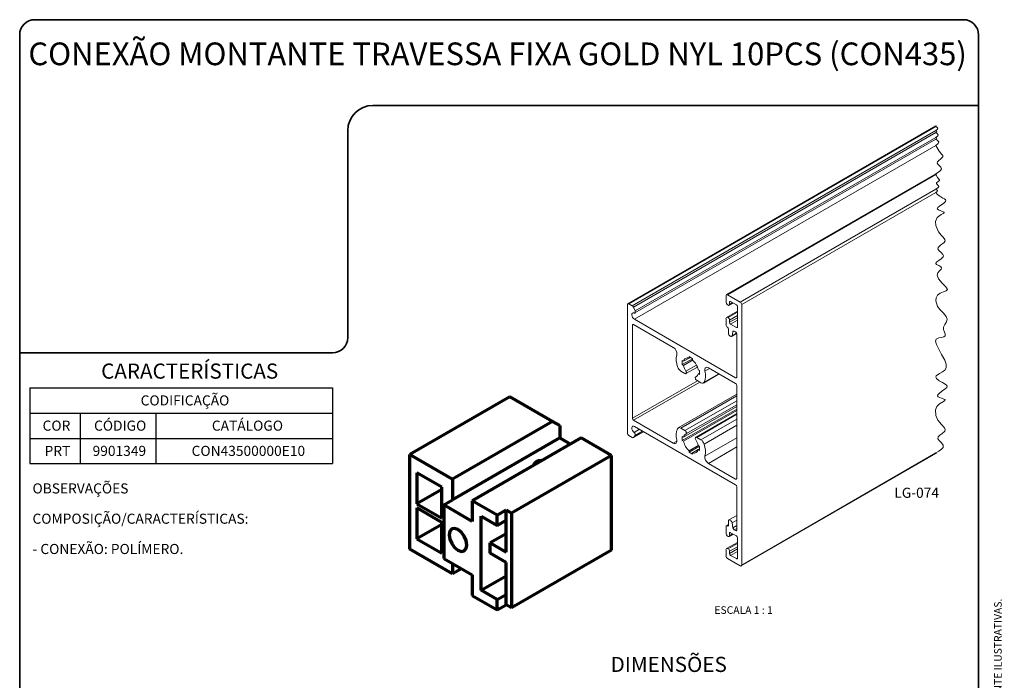
# Model space of a CAD drawing. Units: millimetres. Extents: x 10 to 205, y 4 to 287.
# Drawn here: x 10 to 205, y 156 to 287 of the extents above; entities that cross this region are included whole.
import ezdxf

# ---------------------------------------------------------------- set-up
doc = ezdxf.new("R2010")
doc.units = ezdxf.units.MM
doc.layers.add('GHOST', color=9, linetype='Continuous')
doc.layers.add('TEXTOS_EM_PORTUGUES', color=7, linetype='Continuous')
doc.layers.add('LAYOUT_', color=7, linetype='Continuous', lineweight=35)
doc.styles.add('SLDTEXTSTYLE0', font='TXT', dxfattribs={"width": 0.7})
doc.styles.add('SLDTEXTSTYLE2', font='TXT', dxfattribs={"width": 0.65})

# ---------------------------------------------------------------- blocks, each defined once
blk = doc.blocks.new('SW_TABLEANNOTATION_5')
at = {"layer": 'TEXTOS_EM_PORTUGUES', "color": 0}
for p, q in [((0, 0), (0, -5)), ((0, 0), (10, 0)), ((10, 0), (25, 0)), ((25, 0), (60, 0)), ((60, 0), (60, -5)), ((0, -5), (0, -10)), ((0, -5), (10, -5)), ((10, -5), (10, -10)), ((10, -5), (25, -5)), ((25, -5), (25, -10)), ((25, -5), (60, -5)), ((60, -5), (60, -10)), ((0, -10), (0, -15)), ((0, -10), (10, -10)), ((10, -10), (10, -15)), ((10, -10), (25, -10)), ((25, -10), (25, -15)), ((25, -10), (60, -10)), ((60, -10), (60, -15)), ((0, -15), (10, -15)), ((10, -15), (25, -15)), ((25, -15), (60, -15))]:
    blk.add_line(p, q, dxfattribs=at)
at = {"layer": 'TEXTOS_EM_PORTUGUES', "color": 0, "char_height": 2, "attachment_point": 1, "style": 'SLDTEXTSTYLE0'}
for s, insert in [('CODIFICAÇÃO', (21.96, -1.47)), ('CÓDIGO', (12.73, -6.47)), ('CATÁLOGO', (36.07, -6.47)), ('COR', (2.53, -6.47)), ('PRT', (2.92, -11.47)), ('9901349', (12.44, -11.47)), ('CON43500000E10', (32.06, -11.47))]:
    blk.add_mtext(s, dxfattribs=dict(at, insert=insert))

msp = doc.modelspace()

# ---------------------------------------------------------------- linework, layer by layer
at = {"color": 7, "linetype": 'Continuous', "lineweight": 70}
for p, q in [((107.09, 212.3), (87.29, 200.87)), ((115.57, 207.4), (107.09, 212.3)), ((115.57, 207.4), (95.77, 195.97)), ((116.98, 206.58), (115.57, 207.4)), ((116.98, 206.58), (116.98, 204.13)), ((116.98, 204.13), (95.77, 191.89)), ((121.23, 204.13), (99.66, 191.68)), ((116.98, 204.13), (119.11, 202.91)), ((127.24, 200.67), (121.23, 204.13)), ((87.29, 182.09), (87.29, 200.87)), ((87.29, 200.87), (95.77, 195.97)), ((127.24, 200.67), (107.44, 189.24)), ((127.24, 181.88), (127.24, 200.67)), ((93.65, 194.34), (88.7, 197.2)), ((88.7, 197.2), (88.7, 191.07)), ((95.77, 195.97), (95.77, 191.89)), ((93.65, 193.93), (88.7, 191.07)), ((93.65, 188.21), (93.65, 194.34)), ((94, 190.87), (95.77, 191.89)), ((104.61, 188.83), (99.66, 191.68)), ((99.66, 191.68), (99.66, 187.6)), ((88.7, 191.07), (93.65, 188.21)), ((93.65, 187.4), (88.7, 190.25)), ((88.7, 190.25), (88.7, 184.13)), ((94, 190.87), (94, 180.25)), ((99.66, 187.6), (94, 190.87)), ((104.61, 188.83), (106.38, 189.85)), ((106.38, 189.85), (107.44, 189.24)), ((106.38, 187.81), (106.38, 189.85)), ((93.65, 181.27), (93.65, 187.4)), ((101.43, 188.62), (104.61, 186.79)), ((101.43, 173.93), (101.43, 188.62)), ((104.61, 186.79), (104.61, 188.83)), ((104.61, 186.79), (106.38, 187.81)), ((106.38, 181.48), (106.38, 187.81)), ((107.44, 189.24), (107.44, 170.46)), ((93.65, 186.99), (88.7, 184.13)), ((88.7, 184.13), (93.65, 181.27)), ((106.38, 185.15), (103.2, 183.32)), ((95.77, 177.19), (87.29, 182.09)), ((103.2, 181.27), (103.2, 183.32)), ((103.2, 183.32), (106.38, 181.48)), ((127.24, 181.88), (107.44, 170.46)), ((94, 180.25), (99.66, 176.99)), ((106.38, 179.44), (103.2, 181.27)), ((95.77, 179.23), (95.77, 177.19)), ((97.54, 178.21), (95.77, 177.19)), ((106.38, 173.11), (106.38, 179.44)), ((99.66, 176.99), (99.66, 172.9)), ((101.43, 173.93), (106.38, 176.78)), ((104.61, 172.09), (101.43, 173.93)), ((99.66, 172.9), (104.61, 170.05)), ((104.61, 172.09), (106.38, 173.11)), ((104.61, 170.05), (104.61, 172.09)), ((106.38, 171.07), (106.38, 173.11)), ((104.61, 170.05), (106.38, 171.07)), ((107.44, 170.46), (106.38, 171.07))]:
    msp.add_line(p, q, dxfattribs=at)
at = {"color": 7, "linetype": 'Continuous', "lineweight": 18, "flags": 128}
msp.add_lwpolyline([(191.51, 201.01), (191.56, 201.05), (191.57, 201.09), (191.55, 201.12), (191.51, 201.15), (192.13, 201.51), (192.66, 201.87), (192.98, 202.25), (193, 202.66), (192.64, 203.14), (192.25, 203.52), (191.92, 203.95), (191.96, 204.35), (192.28, 204.66), (192.72, 204.96), (193.3, 205.46), (193.39, 205.77), (193.24, 206.1), (192.63, 206.77), (191.92, 207.66), (191.52, 208.6), (191.48, 209.67), (191.72, 210.33), (192.26, 210.9), (193.01, 211.32), (193.32, 211.51), (193.38, 211.65), (193.29, 211.75), (193.13, 211.83), (192.62, 212.02), (191.99, 212.3), (191.85, 212.47), (191.88, 212.66), (192.22, 213.01), (192.63, 213.3), (193.39, 213.83), (193.68, 214.12), (193.76, 214.38), (193.61, 214.61), (193.39, 214.78), (192.83, 215.08), (192.15, 215.46), (191.63, 215.89), (191.51, 216.17), (191.61, 216.43), (192.22, 216.86), (192.85, 217.22), (193.32, 217.58), (193.58, 218.01), (193.56, 218.73), (193.27, 219.51), (192.61, 220.68), (192.15, 221.6), (191.63, 222.65), (191.43, 223.27), (191.58, 223.72), (192.12, 223.94), (192.65, 224.05), (193.12, 224.18), (193.35, 224.34), (193.38, 224.72), (193.23, 225.11), (193.05, 225.6), (193.03, 226.07), (193.3, 226.62), (193.65, 227.14), (193.78, 227.65), (193.59, 228.16), (193.03, 228.86), (192.4, 229.52), (191.87, 230.18), (191.5, 231.27), (191.57, 231.88), (191.86, 232.44), (192.38, 232.83), (193.04, 233.07), (193.59, 233.27), (193.8, 233.54), (193.66, 233.86), (193.41, 234.16), (192.79, 234.79), (192.05, 235.68), (191.8, 236.4), (191.92, 236.84), (192.25, 237.25), (192.54, 237.58), (192.65, 237.81), (192.49, 238.06), (192.08, 238.28), (191.67, 238.49), (191.49, 238.71), (191.57, 238.89), (191.72, 239.03), (192.11, 239.3), (192.6, 239.63), (192.95, 239.98), (193.01, 240.23), (192.91, 240.47), (192.56, 240.84), (192.16, 241.2), (191.89, 241.59), (191.96, 241.88), (192.44, 242.29), (193.2, 242.85), (193.38, 243.15), (193.32, 243.47), (193, 243.89), (192.59, 244.32), (192.04, 244.97), (191.5, 246.21), (191.48, 247.02), (191.81, 247.79), (192.6, 248.38), (193, 248.6), (193.14, 248.71), (193.16, 248.79), (193.08, 248.88), (192.94, 248.95), (192.49, 249.12), (192.03, 249.3), (191.81, 249.52), (191.91, 249.77), (192.25, 250.06), (193.13, 250.66), (193.43, 250.95), (193.48, 251.22), (193.24, 251.47), (192.93, 251.66), (192.29, 252.01), (191.84, 252.37), (191.51, 252.75), (191.78, 252.96), (191.83, 253.12), (191.69, 253.28), (191.51, 253.4), (192, 253.73), (192.11, 253.9), (192.04, 254.08), (191.76, 254.37), (191.67, 254.51), (191.68, 254.65), (192.01, 254.92), (192.24, 255.14), (192.22, 255.28), (192.12, 255.43), (191.84, 255.74), (191.51, 256.34), (191.56, 256.39), (191.57, 256.42), (191.55, 256.45), (191.51, 256.48), (192.03, 256.78), (192.45, 257.1), (192.65, 257.43), (192.53, 257.78), (191.99, 258.33), (191.81, 258.6), (191.83, 258.85), (192.1, 259.12), (192.47, 259.38), (192.9, 259.8), (192.87, 260.07), (192.67, 260.35), (192.15, 260.94), (191.51, 262.1), (192, 262.47), (192.1, 262.77), (191.84, 263.07), (191.51, 263.3), (191.66, 263.42), (191.69, 263.51), (191.61, 263.6), (191.51, 263.67), (191.9, 263.98), (191.98, 264.21), (191.77, 264.45), (191.51, 264.64), (191.68, 264.77), (191.71, 264.87), (191.62, 264.97), (191.51, 265.06), (191.82, 265.29), (191.88, 265.48), (191.72, 265.67), (191.51, 265.81), (191.56, 265.85), (191.57, 265.89), (191.55, 265.92), (191.51, 265.95)], dxfattribs=at)
at = {"color": 7, "linetype": 'Continuous', "lineweight": 70, "flags": 128}
for points in [[(111.95, 198.78), (111.95, 198.83), (112.06, 199.16), (112.39, 199.44), (112.88, 199.63), (113.45, 199.69), (113.53, 199.69)], [(96.16, 182.43), (96.83, 181.89), (97.51, 181.65), (98.08, 181.76), (98.47, 182.2), (98.6, 182.91), (98.47, 183.77), (98.08, 184.65), (97.51, 185.42), (96.83, 185.97), (96.16, 186.2), (95.58, 186.09), (95.2, 185.65), (95.06, 184.95), (95.2, 184.09), (95.58, 183.21), (96.16, 182.43)]]:
    msp.add_lwpolyline(points, dxfattribs=at)
at = {"layer": 'GHOST', "linetype": 'Continuous', "lineweight": 18}
for p, q in [((191.51, 265.95), (130.5, 230.73)), ((130.7, 230.71), (191.51, 265.81)), ((131.36, 230.33), (191.51, 265.06)), ((131.59, 230.05), (191.51, 264.64)), ((131.93, 229.28), (191.51, 263.67)), ((131.8, 227.63), (191.51, 262.1)), ((131.89, 228.89), (191.51, 263.3)), ((191.51, 256.48), (150.02, 232.53)), ((150.22, 232.51), (191.51, 256.34)), ((152.76, 231.04), (191.51, 253.4)), ((153.05, 230.55), (191.51, 252.75)), ((149.94, 232.34), (149.94, 231.16)), ((152.76, 231.04), (150.22, 232.51)), ((130.42, 230.55), (130.42, 205.07)), ((131.36, 230.33), (130.7, 230.71)), ((150.56, 230.41), (151.36, 230.87)), ((150.64, 231.04), (150.86, 231.16)), ((150.64, 230.59), (150.64, 231.04)), ((150.64, 230.59), (151.24, 230.94)), ((150.86, 231.16), (151.99, 230.51)), ((153.05, 178.94), (153.05, 230.55)), ((131.93, 229.28), (131.59, 230.05)), ((152.2, 229.24), (150.06, 228.01)), ((150.36, 227.98), (152.2, 229.04)), ((150.64, 227.49), (152.2, 228.38)), ((152.2, 230.14), (152.2, 226.14)), ((131.41, 226.46), (131.62, 226.59)), ((131.41, 226.46), (131.41, 208.01)), ((139.5, 222.04), (131.62, 226.59)), ((151.85, 216.05), (131.8, 227.63)), ((149.94, 227.73), (149.94, 226.55)), ((150.64, 227.04), (152.2, 227.94)), ((150.64, 227.04), (150.64, 227.49)), ((150.86, 226.67), (152.2, 227.45)), ((151.99, 226.02), (150.86, 226.67)), ((150.43, 225.69), (150.43, 224.87)), ((151.03, 224.24), (152.05, 224.82)), ((151.13, 224.38), (151.3, 225.18)), ((151.13, 224.38), (152.03, 224.9)), ((151.3, 225.18), (151.52, 225.3)), ((151.58, 225.27), (151.85, 225.12)), ((151.99, 226.02), (152.2, 226.14)), ((152.06, 224.75), (152.06, 216.18)), ((141.27, 218.65), (143.32, 219.83)), ((141.53, 219.32), (141.27, 219.46)), ((141.27, 219.46), (141.27, 218.65)), ((141.27, 218.65), (141.53, 218.5)), ((141.53, 219.32), (142.87, 220.09)), ((141.53, 218.5), (143.32, 219.54)), ((141.99, 217.35), (144.09, 218.56)), ((143.32, 219.83), (142.62, 220.24)), ((142.62, 220.24), (142.62, 219.94)), ((142.62, 219.94), (142.87, 220.09)), ((143.32, 219.54), (143.32, 219.83)), ((141.8, 216.89), (140.97, 217.37)), ((142, 216.87), (144.26, 218.17)), ((144.67, 217.5), (144.41, 217.65)), ((144.41, 216.83), (144.67, 216.98)), ((144.41, 216.83), (144.67, 216.69)), ((144.67, 216.69), (144.67, 217.5)), ((145.47, 215.01), (148.57, 216.8)), ((145.61, 215.17), (148.51, 216.84)), ((145.76, 217.38), (146.66, 217.9)), ((151.85, 214.91), (146.44, 218.03)), ((131.41, 208.01), (144.3, 215.45)), ((131.62, 207.64), (144.72, 215.2)), ((144.09, 216.3), (143.94, 216.21)), ((143.95, 216.22), (144.09, 216.3)), ((144.97, 215.06), (144.14, 215.54)), ((151.85, 216.05), (152.06, 216.18)), ((152.06, 212.8), (140.47, 206.11)), ((152.06, 196.09), (152.06, 214.54)), ((140.97, 206.06), (152.06, 212.46)), ((141.8, 205.58), (152.06, 211.5)), ((142, 204.91), (152.06, 210.71)), ((141.27, 203.62), (152.06, 209.85)), ((141.53, 204.29), (152.06, 210.37)), ((141.53, 203.47), (152.06, 209.55)), ((152.06, 208.94), (143.94, 204.26)), ((144.14, 204.24), (152.06, 208.81)), ((131.62, 207.64), (139.5, 203.09)), ((144.97, 203.76), (152.06, 207.85)), ((131.56, 204.18), (133.6, 205.36)), ((131.59, 204.21), (133.59, 205.36)), ((131.73, 205.22), (132.79, 205.83)), ((131.8, 206.4), (151.85, 194.82)), ((131.93, 204.6), (133.42, 205.46)), ((140.97, 206.06), (141.8, 205.58)), ((145.61, 202.91), (152.06, 206.63)), ((130.7, 204.58), (131.36, 204.2)), ((131.59, 204.21), (131.93, 204.6)), ((139.5, 203.09), (140.21, 203.5)), ((141.53, 204.29), (141.27, 204.44)), ((141.27, 204.44), (141.27, 203.62)), ((141.27, 203.62), (141.53, 203.47)), ((144.14, 204.24), (144.97, 203.76)), ((145.76, 200.52), (152.06, 204.16)), ((142.62, 201.59), (144.41, 202.63)), ((142.62, 201.29), (144.67, 202.48)), ((142.62, 201.59), (142.62, 201.29)), ((142.62, 201.29), (143.32, 200.89)), ((143.32, 201.18), (144.41, 201.81)), ((143.32, 200.89), (143.32, 201.18)), ((144.67, 202.48), (144.41, 202.63)), ((144.41, 201.81), (144.67, 201.96)), ((144.41, 201.81), (144.67, 201.66)), ((144.67, 201.66), (144.67, 202.48)), ((146.44, 199.09), (152.06, 202.33)), ((152.96, 178.76), (191.51, 201.01)), ((153.05, 178.94), (191.51, 201.15)), ((146.44, 199.09), (151.85, 195.97)), ((151.85, 195.97), (152.06, 196.09)), ((152.06, 194.46), (152.06, 185.88)), ((150.43, 187.64), (150.43, 186.82)), ((152.06, 188.75), (150.53, 187.87)), ((151.13, 187.33), (152.06, 187.86)), ((151.3, 186.33), (151.13, 187.33)), ((149.94, 186.54), (149.94, 185.35)), ((150.43, 186.96), (150.02, 186.72)), ((150.22, 186.7), (150.43, 186.82)), ((150.64, 185.23), (150.86, 185.35)), ((150.86, 185.35), (151.99, 184.7)), ((151.3, 186.33), (152.06, 186.77)), ((151.58, 185.92), (152.06, 186.19)), ((151.85, 185.76), (151.58, 185.92)), ((151.85, 185.76), (152.06, 185.88)), ((152.2, 183.43), (150.06, 182.2)), ((150.56, 184.6), (151.36, 185.06)), ((150.64, 184.78), (150.64, 185.23)), ((150.64, 184.78), (151.24, 185.13)), ((152.2, 184.33), (152.2, 180.33)), ((149.94, 181.92), (149.94, 180.74)), ((150.36, 182.17), (152.2, 183.23)), ((150.64, 181.68), (152.2, 182.58)), ((150.64, 181.23), (152.2, 182.13)), ((150.64, 181.23), (150.64, 181.68)), ((150.86, 180.86), (152.2, 181.64)), ((150.22, 180.25), (152.76, 178.78)), ((151.99, 180.21), (150.86, 180.86)), ((151.99, 180.21), (152.2, 180.33))]:
    msp.add_line(p, q, dxfattribs=at)
at = {"layer": 'GHOST', "linetype": 'Continuous', "lineweight": 18, "flags": 128}
for points in [[(131.8, 227.63), (131.6, 227.78), (131.44, 228), (131.32, 228.25), (131.27, 228.51), (131.29, 228.72), (131.39, 228.87), (131.54, 228.92), (131.73, 228.89)], [(131.73, 228.89), (131.8, 228.87), (131.86, 228.87), (131.91, 228.9), (131.95, 228.95), (131.97, 229.02), (131.97, 229.1), (131.96, 229.18), (131.93, 229.28)], [(150.43, 224.87), (150.45, 224.71), (150.52, 224.55), (150.62, 224.4), (150.75, 224.29), (150.87, 224.22), (150.99, 224.22), (151.08, 224.27), (151.13, 224.38)], [(151.3, 225.18), (151.32, 225.22), (151.34, 225.26), (151.37, 225.29), (151.4, 225.3), (151.44, 225.31), (151.48, 225.31), (151.53, 225.3), (151.58, 225.27)], [(141.99, 217.35), (142.05, 217.25), (142.08, 217.14), (142.09, 217.03), (142.07, 216.95), (142.03, 216.89), (141.97, 216.85), (141.89, 216.85), (141.8, 216.89)], [(146.44, 218.03), (146.28, 218.1), (146.12, 218.13), (145.99, 218.11), (145.87, 218.03), (145.79, 217.92), (145.74, 217.77), (145.73, 217.59), (145.76, 217.38)], [(144.14, 215.54), (144.05, 215.6), (143.98, 215.69), (143.91, 215.8), (143.87, 215.91), (143.86, 216.01), (143.86, 216.11), (143.9, 216.18), (143.95, 216.22)], [(131.73, 205.22), (131.54, 205.4), (131.39, 205.63), (131.29, 205.89), (131.27, 206.13), (131.32, 206.32), (131.44, 206.44), (131.6, 206.47), (131.8, 206.4)], [(141.8, 205.58), (141.89, 205.52), (141.97, 205.43), (142.03, 205.33), (142.07, 205.22), (142.09, 205.11), (142.08, 205.02), (142.05, 204.95), (141.99, 204.9)], [(139.5, 203.09), (139.67, 203.02), (139.82, 203), (139.96, 203.02), (140.07, 203.09), (140.15, 203.21), (140.2, 203.36), (140.21, 203.54), (140.18, 203.74)], [(143.95, 203.77), (143.9, 203.88), (143.86, 203.99), (143.86, 204.09), (143.87, 204.18), (143.91, 204.24), (143.98, 204.27), (144.05, 204.27), (144.14, 204.24)], [(151.13, 187.33), (151.08, 187.49), (150.99, 187.65), (150.87, 187.78), (150.75, 187.86), (150.62, 187.89), (150.52, 187.86), (150.45, 187.77), (150.43, 187.64)]]:
    msp.add_lwpolyline(points, dxfattribs=at)
at = {"layer": 'GHOST', "linetype": 'Continuous', "lineweight": 18}
for centre, radius, start, end in [((150.11, 232.37), 0.175, 50.795, 189.2226), ((130.59, 230.57), 0.175, 50.7995, 189.2084), ((131.03, 229.82), 0.607, 22.3081, 57.5104), ((150.86, 231.2), 0.922, 182.6005, 237.4044), ((150.47, 230.56), 0.175, 230.8098, 9.2176), ((150.77, 231.06), 0.131, 50.7987, 189.2124), ((151.74, 230.12), 0.461, 2.5952, 57.4058), ((152.43, 230.52), 0.615, 2.6092, 57.392), ((131.54, 226.48), 0.131, 50.7866, 189.2246), ((150.19, 227.77), 0.262, 50.7817, 189.2164), ((150.55, 226.58), 0.615, 182.5986, 237.3988), ((150.03, 227.46), 0.615, 2.6073, 57.3865), ((151.1, 227.06), 0.461, 182.6073, 237.3937), ((149.97, 225.67), 0.461, 2.6076, 57.3914), ((151.6, 224.73), 0.461, 2.5961, 57.4049), ((152.07, 226.12), 0.131, 230.7886, 9.2225), ((138.76, 220.8), 1.44, 352.0011, 58.7599), ((144.3, 219.66), 4.22, 167.0894, 199.9456), ((142.33, 219.18), 0.812, 69.3006, 170.7116), ((141.05, 216.97), 3.43, 11.5093, 48.4866), ((141.82, 218.67), 1.55, 197.0077, 237.1942), ((144.84, 219.17), 3.37, 191.3941, 212.5088), ((143.58, 216.98), 0.851, 296.1647, 349.8139), ((142.47, 216.49), 3.41, 337.2229, 15.2077), ((145.24, 215.39), 0.428, 229.7497, 329.2824), ((151.93, 216.16), 0.131, 230.7833, 9.2218), ((151.6, 214.52), 0.461, 2.5964, 57.4026), ((131.87, 208.03), 0.461, 182.5952, 237.4058), ((131.03, 205.1), 0.615, 182.6083, 237.3944), ((131.46, 204.79), 0.505, 337.6906, 57.8503), ((143.47, 204.64), 3.41, 157.2242, 195.2049), ((140.7, 205.74), 0.428, 49.7499, 149.2796), ((142.37, 204.14), 0.851, 116.1713, 169.8074), ((131.47, 204.34), 0.18, 231.5518, 313.1459), ((144.89, 204.16), 3.43, 191.5087, 228.4913), ((141.11, 201.96), 3.37, 11.3878, 32.5151), ((144.13, 202.45), 1.55, 17.0093, 57.1926), ((143.61, 201.94), 0.812, 249.3093, 350.712), ((141.64, 201.47), 4.22, 347.087, 19.9466), ((147.19, 200.32), 1.44, 172.0058, 238.7552), ((151.93, 196.07), 0.131, 230.7866, 9.2246), ((151.6, 194.44), 0.461, 2.5961, 57.4049), ((150.11, 186.56), 0.175, 50.7911, 189.222), ((150.86, 185.39), 0.922, 182.6, 237.4049), ((150.3, 186.8), 0.131, 230.8029, 9.2083), ((150.77, 185.25), 0.131, 50.7967, 189.2144), ((151.92, 186.44), 0.627, 190.1862, 237.0685), ((151.93, 185.86), 0.131, 230.7833, 9.2218), ((150.47, 184.75), 0.175, 230.8052, 9.2222), ((151.74, 184.31), 0.461, 2.5964, 57.4026), ((150.19, 181.97), 0.262, 50.7782, 189.2168), ((150.03, 181.65), 0.615, 2.6038, 57.39), ((150.55, 180.77), 0.615, 182.5995, 237.3964), ((151.1, 181.25), 0.461, 182.6073, 237.3937), ((152.07, 180.31), 0.131, 230.7927, 9.2184), ((152.87, 178.92), 0.175, 230.801, 9.2068)]:
    msp.add_arc(centre, radius, start, end, dxfattribs=at)
at = {"layer": 'LAYOUT_', "color": 7, "lineweight": 35}
for p, q in [((196.98, 287), (12.98, 287)), ((9.98, 13), (9.98, 284)), ((199.98, 13), (199.98, 284)), ((199.98, 270), (79.98, 270)), ((74.98, 265), (74.98, 224)), ((71.98, 221), (9.98, 221))]:
    msp.add_line(p, q, dxfattribs=at)
for centre, radius, start, end in [((12.98, 284), 3, 90, 180), ((196.98, 284), 3, 0, 90), ((79.98, 265), 5, 90, 180), ((71.98, 224), 3, 270, 0)]:
    msp.add_arc(centre, radius, start, end, dxfattribs=at)

# ---------------------------------------------------------------- block references
at = {"layer": 'TEXTOS_EM_PORTUGUES'}
msp.add_blockref('SW_TABLEANNOTATION_5', (11.99, 214.03), dxfattribs=at)

# ---------------------------------------------------------------- texts
at = {"layer": 'LAYOUT_', "insert": (203.07, 50), "char_height": 1.5, "attachment_point": 1, "rotation": 90, "style": 'SLDTEXTSTYLE0'}
msp.add_mtext('RESERVAMOS O DIREITO DE ALTERAÇÕES SEM AVISO PRÉVIO. TODAS AS MEDIDAS EM mm. IMAGENS MERAMENTE ILUSTRATIVAS.', dxfattribs=at)
at = {"layer": 'TEXTOS_EM_PORTUGUES', "color": 7, "style": 'SLDTEXTSTYLE0'}
for s, insert, char_height, attachment_point in [('CONEXÃO MONTANTE TRAVESSA FIXA GOLD NYL 10PCS (CON435)', (104.68, 282.48), 4.5, 2), ('CARACTERÍSTICAS', (26.12, 218.87), 3, 1), ('DIMENSÕES', (127.07, 160.75), 3, 1)]:
    msp.add_mtext(s, dxfattribs=dict(at, insert=insert, char_height=char_height, attachment_point=attachment_point))
at = {"layer": 'TEXTOS_EM_PORTUGUES'}
for s, insert, char_height, attachment_point, style in [('OBSERVAÇÕES', (12.52, 195.12), 2, 1, 'SLDTEXTSTYLE0'), ('LG-074', (187.72, 194.26), 2, 2, 'SLDTEXTSTYLE0'), ('COMPOSIÇÃO/CARACTERÍSTICAS:', (12.52, 189.12), 2, 1, 'SLDTEXTSTYLE0'), ('- CONEXÃO: POLÍMERO.', (12.52, 183.12), 2, 1, 'SLDTEXTSTYLE0'), ('ESCALA 1 : 1', (153.42, 170.77), 1.5, 2, 'SLDTEXTSTYLE2')]:
    msp.add_mtext(s, dxfattribs=dict(at, insert=insert, char_height=char_height, attachment_point=attachment_point, style=style))

doc.saveas('drawing.dxf')
